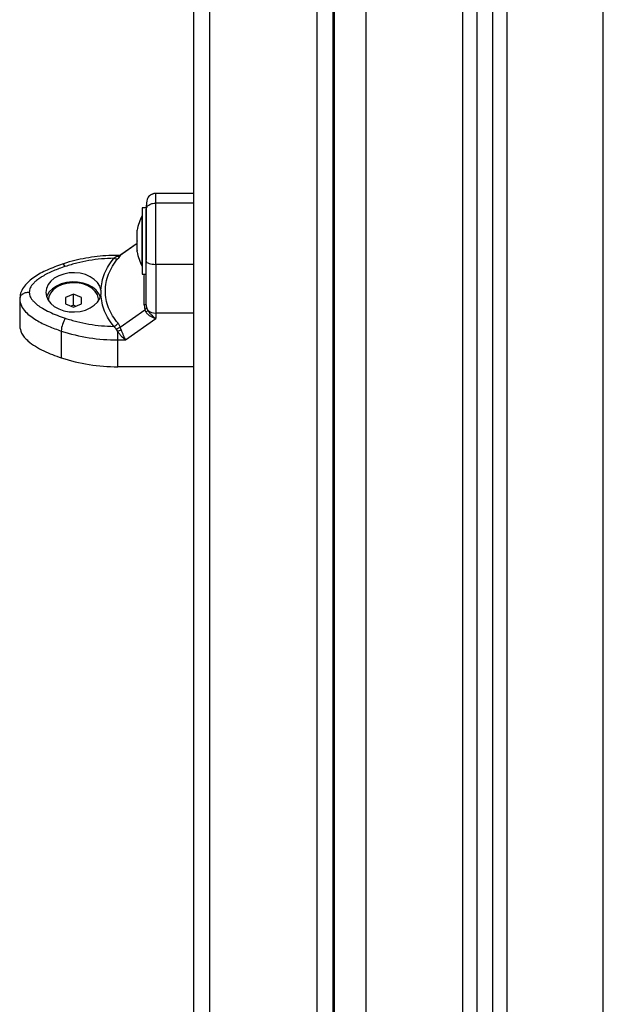
# Model space of a CAD drawing. Units: millimetres. Extents: x 314.1 to 337.4, y 74.4 to 92.2.
# Drawn here: x 316.4 to 316.6, y 86.2 to 86.5 of the extents above; entities that cross this region are included whole.
import ezdxf

# ---------------------------------------------------------------- set-up
doc = ezdxf.new("R2010")
doc.units = ezdxf.units.MM

# ---------------------------------------------------------------- blocks, each defined once
blk = doc.blocks.new('OPSH2_S155')
at = {"color": 7, "linetype": 'Continuous', "lineweight": 25}
for p, q in [((343.4574814224878, 80.60408747924382), (343.4574814224878, 83.21599937213475)), ((343.5024813795725, 83.21147347224766), (343.5024813795725, 80.53573787940556)), ((343.5074814344088, 83.21097064746434), (343.5074814344088, 80.53573787940556)), ((343.4179814243952, 81.69691980613285), (343.4179814243952, 80.68969143165165)), ((343.4519814038912, 80.68969143165165), (343.4519814038912, 81.69691980613285)), ((343.4129814291636, 80.68616110814625), (343.4129814291636, 81.69338948262745)), ((343.4569813991228, 81.69338948262745), (343.4569813991228, 80.68616110814625)), ((343.4129814291636, 81.02329917980248), (343.4009814048449, 81.02329917980248)), ((343.397981383864, 81.01878777874524), (343.3966814065615, 81.01878777874524)), ((343.3966814065615, 81.01878777874524), (343.3966814065615, 80.997787780891)), ((343.397981383864, 81.01878777874524), (343.397981383864, 81.01866931451374)), ((343.4129814291636, 81.0202911121946), (343.4009814048449, 81.0202911121946)), ((343.3966814065615, 81.01628778112942), (343.3966713929811, 81.01628778112942)), ((343.3966713929811, 81.00826419127995), (343.3966713929811, 81.01628778112942)), ((343.397981383864, 81.0182938648563), (343.397981383864, 81.00218821300084)), ((343.3951083207766, 81.01130015386158), (343.3951083207766, 81.01173395646626)), ((343.3951083207766, 81.00834437442833), (343.3951083207766, 81.01123303903157)), ((343.3951083207766, 81.00753080082947), (343.3899760628382, 81.00390709174687)), ((343.3951083207766, 81.00533201528603), (343.3951083207766, 81.00821086002404)), ((343.3966713929811, 81.00028777850682), (343.3966713929811, 81.00826419127995)), ((343.3877538824717, 81.00283449126297), (343.3884858871141, 81.00339966250473)), ((343.3884858871141, 81.00339966250473), (343.3889670158068, 81.00366929901654)), ((343.389397361342, 81.0037296785217), (343.3889670158068, 81.0037296785217)), ((343.3897590423265, 81.00367588532978), (343.3890625024477, 81.00278571976239)), ((343.3897126699129, 81.00377481413895), (343.3894361639658, 81.00372911227757)), ((343.3899486447016, 81.00388573838288), (343.3897123718897, 81.00377469492966)), ((343.3951083207766, 81.00484161807114), (343.3951083207766, 81.00526558590943)), ((343.3966713929811, 81.00028777850682), (343.3966814065615, 81.00028777850682)), ((343.4129814291636, 81.00090245140606), (343.4009814048449, 81.00090245140606)), ((343.3966814065615, 80.997787780891), (343.397981383864, 80.997787780891)), ((343.3749813819567, 80.99148014915997), (343.3724813843409, 80.99045801890904)), ((343.3724813843409, 80.99045801890904), (343.3724813843409, 80.98841377330834)), ((343.3774813795725, 80.99045801890904), (343.3749813819567, 80.99148014915997)), ((343.3749813819567, 80.98794982565457), (343.3749813819567, 80.99148014915997)), ((343.3774813795725, 80.98841377330834), (343.3774813795725, 80.99045801890904)), ((343.383670547072, 80.99277832342202), (343.383670547072, 80.9913188589912)), ((343.358071186606, 80.9903117342096), (343.357981422011, 80.98993039859349)), ((343.357981422011, 80.98993039859349), (343.357981422011, 80.98145764304215)), ((343.3724813843409, 80.98841377330834), (343.3749813819567, 80.9873916430574)), ((343.3749813819567, 80.98794982565457), (343.3742987895647, 80.98767074180657)), ((343.3749813819567, 80.9873916430574), (343.3774813795725, 80.98841377330834)), ((343.3756640339533, 80.98767074180657), (343.3749813819567, 80.98794982565457)), ((343.3972900891939, 80.98809690011555), (343.3975078845659, 80.98656114173943)), ((343.3981289649645, 80.98729779554421), (343.397981383864, 80.98848398757988)), ((343.3984817648569, 80.98643933964783), (343.3981289649645, 80.98729779554421)), ((343.3897590423265, 80.98108994198853), (343.3975078845659, 80.98656114173943)), ((343.3979165340105, 80.98576735688263), (343.3975078845659, 80.98656114173943)), ((343.4129814291636, 80.9854896290403), (343.4009814048449, 80.9854896290403)), ((343.4009814048449, 80.9854896290403), (343.4009814048449, 80.98376614583546)), ((343.3884858871141, 80.98048918677384), (343.3877538824717, 80.98126269115025)), ((343.3890625024477, 80.98228774202877), (343.3897590423265, 80.98108994198853)), ((343.3900681520144, 80.98022591305786), (343.3897590423265, 80.98108994198853)), ((343.3914079452196, 80.97700668109471), (343.4009814048449, 80.98376614583546)), ((343.371126749579, 80.97982319427544), (343.371126749579, 80.9713504387241)), ((343.3889670158068, 80.97972128523404), (343.3884858871141, 80.98048918677384)), ((343.3889670158068, 80.97700668109471), (343.3889670158068, 80.97972128523404)), ((343.3889670158068, 80.96853392554337), (343.3889670158068, 80.97700668109471)), ((343.3889670158068, 80.97700668109471), (343.3914079452196, 80.97700668109471)), ((343.4129814291636, 80.96853392554337), (343.3889670158068, 80.96853392554337))]:
    blk.add_line(p, q, dxfattribs=at)
at = {"color": 8, "linetype": 'Continuous', "lineweight": 25}
for p, q in [((343.4674814129511, 80.60391736758763), (343.4674814129511, 83.21499348414952)), ((343.4979814077059, 83.2119259907108), (343.4979814077059, 80.53573787940556)), ((343.5119814062754, 83.2105181290012), (343.5119814062754, 80.53573787940556)), ((343.5424814010302, 80.53573787940556), (343.5424814010302, 83.17573786510044)), ((343.3951083207766, 81.0074528379541), (343.3897590423265, 81.00367588532978)), ((343.3889670158068, 81.00366929901654), (343.3889670158068, 81.0037296785217)), ((343.3889670158068, 81.00366929901654), (343.3894375348726, 81.00372258556897)), ((343.3897590423265, 81.00367588532978), (343.3899892354647, 81.00388958288246))]:
    blk.add_line(p, q, dxfattribs=at)
at = {"color": 8, "linetype": 'Continuous', "lineweight": 25, "flags": 128}
blk.add_lwpolyline([(343.3724010968843, 81.00023252500111), (343.372152485911, 81.00056704116875), (343.3719134116808, 81.00080729259068), (343.3716931129137, 81.00094405544812), (343.3714999938646, 81.00097208453232), (343.3714545155207, 81.00096110237652)], dxfattribs=at)
at = {"color": 7, "linetype": 'Continuous', "lineweight": 25, "flags": 128}
for points in [[(343.397981383864, 81.00192598236615), (343.3980390811602, 81.00172630680615), (343.3982097888628, 81.00153430534417), (343.3984870100657, 81.00135733915383), (343.3988600755373, 81.00120224786812), (343.399314680163, 81.00107494724804), (343.3998333597818, 81.00098036957795), (343.4003961468378, 81.00092212093884), (343.4009814048449, 81.00090245140606)], [(343.383670547072, 80.99277832342202), (343.3832883024851, 80.99399546516949), (343.3825697088877, 80.99513376487309), (343.3815437937418, 80.99614713324124), (343.3802522206942, 80.99699454737717), (343.3787472034136, 80.99764168990666), (343.377089657847, 80.99806234968716), (343.3753467584291, 80.99823949469143), (343.3735890770594, 80.99816594255978), (343.3718877816835, 80.9978446884256), (343.370311775271, 80.99728874100262), (343.3689247751871, 80.99652060104424), (343.3677831078211, 80.99557136727387), (343.366932907168, 80.99447949958855), (343.3664085651079, 80.99328917993122), (343.3662314201036, 80.99204864336068), (343.3664085651079, 80.99080809188897), (343.3669328475634, 80.98961777223164), (343.3677830482164, 80.98852588964516), (343.3689247155825, 80.98757665587479), (343.3703116560617, 80.98680850101525), (343.3718876624743, 80.98625252378994), (343.3735889578501, 80.9859312547546), (343.3753466392199, 80.98585768772179), (343.3770895386377, 80.9860348178249), (343.3787470245996, 80.98645544780308), (343.3802521014849, 80.98710257543141), (343.3815437341372, 80.98794997466618), (343.3825695896784, 80.98896334303433), (343.3832882428804, 80.99010162783676), (343.3836704874674, 80.99131876958424)], [(343.3834893489519, 80.99060115946347), (343.3830222869555, 80.99159728718811), (343.382163086001, 80.99269347621018), (343.3810098553339, 80.9936447663408), (343.3796098614374, 80.99441219104344), (343.3780203247705, 80.99496432376915), (343.37630639321, 80.99527857435757), (343.3745382214228, 80.99534208310658), (343.3727882290522, 80.99515222741181), (343.3711279416719, 80.99471680058056), (343.3696254873911, 80.99405362440163), (343.3683422589937, 80.99318983388955), (343.3673308873812, 80.99216080440098), (343.3666326785723, 80.9910086764198), (343.3664734745661, 80.99060115946347)], [(343.3829813981691, 80.98943588865811), (343.3829344893137, 80.99004841579014), (343.3825626159349, 80.99124480022007), (343.3818362737337, 80.99235660565907), (343.3807893777529, 80.99333184195572), (343.3794709230104, 80.99412491155678), (343.3779425407091, 80.99469872547203), (343.3762756372133, 80.99502646161133), (343.3745482946077, 80.99509277177864), (343.3728411579767, 80.99489458633477), (343.3712341571489, 80.9944411589008), (343.3698023343721, 80.99375369382912), (343.3686126852671, 80.99286431802327), (343.3677208209673, 80.99181465042645), (343.3671684647242, 80.99065374566132), (343.3669814253489, 80.98943588865811), (343.3669814253489, 80.98943588865811)], [(343.3972900891939, 80.98809690011555), (343.3974443460146, 80.98813495768124), (343.3975818539301, 80.98817702365929), (343.397701003615, 80.98822260631138), (343.3978003645578, 80.98827118409687), (343.397878863875, 80.9883222056728), (343.3979356074968, 80.98837508989388), (343.3979699397722, 80.9884292258125), (343.397981383864, 80.98848398757988)]]:
    blk.add_lwpolyline(points, dxfattribs=at)
at = {"color": 7, "linetype": 'Continuous', "lineweight": 25}
for centre, radius, start, end in [((343.4125635143999, 81.00828778134971), 0.01779210526315848, 153.2795630934728, 168.8317380538122), ((343.388461861371, 81.0042501311186), 0.001582804575704672, 243.4298017679731, 292.3014136031642), ((343.4125635143999, 81.00828778134971), 0.01779210526315848, 191.1682619461877, 206.7204369065272), ((343.3964295540289, 80.98759182380351), 0.00235367563849007, 309.1807783446515, 330.6822282482241), ((343.4008614505282, 80.98893829279083), 0.003450749296264787, 226.4004237970173, 271.9921067466369), ((343.3795300675646, 80.97939511837691), 0.008414214291381936, 147.9141662430068, 177.0837996428455), ((343.3865269011193, 80.98417694657152), 0.00316201959234319, 292.8324256673282, 323.3112512352001), ((343.3887977817884, 81.03384459825472), 0.05683816910492962, 251.8864747783273, 270.170596774726), ((343.3854670415075, 80.98881219006259), 0.00974137416893181, 291.0565734994291, 298.1854298949989), ((343.3887976432705, 81.02537096530656), 0.05683729212485292, 251.8863325153211, 270.1707390362247)]:
    blk.add_arc(centre, radius, start, end, dxfattribs=at)
at = {"color": 8, "linetype": 'Continuous', "lineweight": 25}
blk.add_arc((343.3891069288583, 81.00536811151002), 0.001704564328132327, 265.2917844054815, 290.8993799982205, dxfattribs=at)
at = {"color": 7, "linetype": 'Continuous', "lineweight": 25}
for points, knots in [([(343.4009814048449, 81.02329979075009), (343.4008040989373, 81.02329106628756), (343.4005429940606, 81.0232782184398), (343.4001609085625, 81.02318501786473), (343.3998687498023, 81.02308581415716), (343.3995759172266, 81.02295282723068), (343.3991692753387, 81.02271422645615), (343.3985408642747, 81.02213875919776), (343.3982083958934, 81.02126456548692), (343.3980089366804, 81.0198350687701), (343.3979905523182, 81.01872602005866), (343.397981383864, 81.01817292703205)], [0, 0, 0, 0, 0.06235257134857757, 0.09182187279635524, 0.1203692373874988, 0.1504935714456177, 0.1864844939304843, 0.2891970431054, 0.6103437127899851, 0.8056747433699821, 1, 1, 1, 1]), ([(343.397981383864, 81.01817292703205), (343.3980342800995, 81.01847308697731), (343.3981443563169, 81.01909771501457), (343.3989558908996, 81.0198082341071), (343.3999650363311, 81.0202217652081), (343.400651528358, 81.0202686046691), (343.4009814048449, 81.0202911121946)], [0, 0, 0, 0, 0.2702697422280041, 0.5624270059000561, 0.7897352969567433, 1, 1, 1, 1]), ([(343.4009814048449, 81.00090245140606), (343.4009814048449, 81.00234691073499), (343.4009814048449, 81.00528525880006), (343.4009814048449, 81.00916431499033), (343.4009814048449, 81.01244261166036), (343.4009814048449, 81.01508036474158), (343.4009814048449, 81.0178938454105), (343.4009814048449, 81.01946714147786), (343.4009814048449, 81.0202911121946)], [0, 0, 0, 0, 0.2240210320237995, 0.4557080650809213, 0.5767435741840946, 0.7056163299048953, 0.8458246168910322, 0.9999999999999999, 0.9999999999999999, 0.9999999999999999, 0.9999999999999999]), ([(343.397981383864, 81.00192598236615), (343.397981383864, 81.00261424734205), (343.397981383864, 81.0039525245015), (343.397981383864, 81.00602859434227), (343.397981383864, 81.00808822299084), (343.397981383864, 81.0099993233475), (343.397981383864, 81.01165825421455), (343.397981383864, 81.01307720926022), (343.397981383864, 81.01471357410853), (343.397981383864, 81.01653604547616), (343.397981383864, 81.0176478745602), (343.397981383864, 81.01817292703205)], [0, 0, 0, 0, 0.1285899864414932, 0.2500331232876556, 0.3799438118940331, 0.5000459082593282, 0.589775234228598, 0.6728522037997485, 0.7500063778361383, 0.881942493775479, 1, 1, 1, 1]), ([(343.3951083207766, 81.01130015386158), (343.3951090444579, 81.01128093354279), (343.3951097891621, 81.0112611548852), (343.3951083610899, 81.01123381093427), (343.3951083207766, 81.01123303903157)], [0, 0, 0, 0, 0.9717706141218081, 1, 1, 1, 1]), ([(343.3951083207766, 81.00834437442833), (343.3951090786885, 81.00830085887398), (343.3951098575679, 81.00825613946878), (343.3951083610626, 81.0082120469983), (343.3951083207766, 81.00821086002404)], [0, 0, 0, 0, 0.973079884904773, 1, 1, 1, 1]), ([(343.3889670158068, 81.0037296785217), (343.3883184519308, 81.00372312469378), (343.3864529921419, 81.00370427396271), (343.3833784412726, 81.00349616873652), (343.3797779101905, 81.00303391337226), (343.3762459681856, 81.00234086979114), (343.3734808172375, 81.00161500829242), (343.3719107652377, 81.00110833935148), (343.3714551115671, 81.00096129609162)], [0, 0, 0, 0, 0.1077743677642016, 0.3099906683546738, 0.5123033219309147, 0.7146983535083768, 0.9172009955429199, 0.9999999999999999, 0.9999999999999999, 0.9999999999999999, 0.9999999999999999]), ([(343.3877538824717, 81.00283449126297), (343.3864314881383, 81.00277828574187), (343.38378537509, 81.00266581841285), (343.3798769751373, 81.00212919027442), (343.3760483147988, 81.00135438480399), (343.3736169314433, 81.0006065075672), (343.3724010968843, 81.00023252500111)], [0, 0, 0, 0, 0.2498762581972112, 0.500002768462807, 0.7499720016390312, 1, 1, 1, 1]), ([(343.383670547072, 80.99277832342202), (343.3837571912908, 80.99366053340825), (343.3839303031472, 80.99542315541882), (343.3847747391909, 80.99800277504298), (343.3859974131109, 81.00050350824174), (343.3871668603541, 81.00205546339063), (343.3877538824717, 81.00283449126297)], [0, 0, 0, 0, 0.2508084709954519, 0.5011057896129657, 0.7495723410034646, 1, 1, 1, 1]), ([(343.3897590423265, 81.00367588532978), (343.3895446504574, 81.0035610540476), (343.3891618043834, 81.00335599633624), (343.3886924190355, 81.00338631995734), (343.3884858871141, 81.00339966250473)], [0, 0, 0, 0, 0.5599949533817336, 1, 1, 1, 1]), ([(343.3951083207766, 81.00533201528603), (343.3951090746704, 81.00530786429633), (343.3951098495389, 81.00528304141378), (343.3951083610663, 81.00526604593367), (343.3951083207766, 81.00526558590943)], [0, 0, 0, 0, 0.9729325425235588, 1, 1, 1, 1]), ([(343.3714542174974, 81.0009609980684), (343.3698381318471, 81.00038055133015), (343.3667165450942, 80.99925937631494), (343.3631978969487, 80.99735195824948), (343.3608425377323, 80.99554965859576), (343.359382633328, 80.99400818034925), (343.3582956894314, 80.99225137760229), (343.3581195025844, 80.990960619491), (343.3580314899126, 80.99031583202893)], [0, 0, 0, 0, 0.265768723526102, 0.5133515831074033, 0.6334446916315899, 0.754255738094858, 0.8772405012202917, 1, 1, 1, 1]), ([(343.3724010968843, 81.00023252500111), (343.3717451645533, 81.00000710469655), (343.3704697635866, 80.99956879534372), (343.3685963429706, 80.99881532144397), (343.3668300517746, 80.99800318339155), (343.3653021420231, 80.99717167083188), (343.3640741456701, 80.99638013888259), (343.3631093273524, 80.99564269969275), (343.3621188890965, 80.99470539188812), (343.3612021411926, 80.99353006229327), (343.3610521920572, 80.99252378216849), (343.3609813833872, 80.99204859865719)], [0, 0, 0, 0, 0.1286409997442307, 0.2501307645743618, 0.3799791995667649, 0.5000244529643479, 0.5897384466331667, 0.6728105440402448, 0.7499526239827452, 0.8819231472486232, 1, 1, 1, 1]), ([(343.3890625024477, 80.98228774202877), (343.3884551134878, 80.98306418829495), (343.3872427322739, 80.9846140170325), (343.3860072228298, 80.98715035567008), (343.3852356123733, 80.98977743232578), (343.3849824755097, 80.99246935444577), (343.385238528076, 80.99516744913714), (343.3860120924618, 80.99781764572296), (343.3872461600994, 81.00039162760956), (343.38845578603, 81.00198601643794), (343.3890625024477, 81.00278571976239)], [0, 0, 0, 0, 0.1251113716969877, 0.2497290642025914, 0.3754676810621904, 0.5002998789543569, 0.6254292011069353, 0.7508593319918772, 0.8750376213153942, 0.9999999999999999, 0.9999999999999999, 0.9999999999999999, 0.9999999999999999]), ([(343.397981383864, 80.98848398757988), (343.397981383864, 80.98947388769236), (343.397981383864, 80.99145467880268), (343.397981383864, 80.99475084788398), (343.397981383864, 80.99822896349585), (343.397981383864, 81.00069354717604), (343.397981383864, 81.00192598236615)], [0, 0, 0, 0, 0.2498762078929634, 0.5000025408803712, 0.7499721887235453, 1, 1, 1, 1]), ([(343.4009814048449, 81.00090245140606), (343.4009814048449, 80.9993103880083), (343.4009814048449, 80.99611677529217), (343.4009814048449, 80.99199361541329), (343.4009814048449, 80.98842673626902), (343.4009814048449, 80.98646672459697), (343.4009814048449, 80.9854896290403)], [0, 0, 0, 0, 0.2792574573750596, 0.5601788021273421, 0.7807424596500092, 1, 1, 1, 1]), ([(343.3609813833872, 80.99204859865719), (343.3610488976855, 80.99157324344966), (343.3611528656583, 80.99084122492101), (343.3617288017612, 80.98991508739206), (343.3624655858747, 80.98902203688746), (343.3636131047614, 80.98802680614469), (343.3653199220734, 80.9868946109004), (343.3673942382128, 80.98580666441418), (343.3698177501391, 80.9847620429741), (343.3715366957894, 80.9841649272316), (343.3724010968843, 80.98386465741211)], [0, 0, 0, 0, 0.1180335493606613, 0.1817645915592671, 0.2502567481138106, 0.3755912279870827, 0.5000668601793058, 0.6622671050917676, 0.8301652618972085, 1, 1, 1, 1]), ([(343.3877538824717, 80.98126269115025), (343.387166978703, 80.98204156846666), (343.3859964840466, 80.98359492659117), (343.3847723473026, 80.98609937597436), (343.3839291908424, 80.98867939103954), (343.383756617557, 80.9904405069378), (343.383670547072, 80.9913188589912)], [0, 0, 0, 0, 0.250373770305965, 0.4993342621894401, 0.7502942430137903, 0.9999999999999999, 0.9999999999999999, 0.9999999999999999, 0.9999999999999999]), ([(343.357981422011, 80.98993039859349), (343.3580938317317, 80.98918578490199), (343.3583084679375, 80.98776401233815), (343.3597150473296, 80.98594374656611), (343.361376040243, 80.98447870948118), (343.3637724782419, 80.98289245102612), (343.3669950791435, 80.98128880626288), (343.3697650646517, 80.98030621967197), (343.371126749579, 80.97982319427544)], [0, 0, 0, 0, 0.1541767808887715, 0.2943866328506505, 0.4232578489128193, 0.5442919576718338, 0.7759804985400743, 1, 1, 1, 1]), ([(343.3975078845659, 80.98656114173943), (343.3976854878218, 80.98670195808015), (343.3980026397711, 80.9869534184331), (343.3980903652472, 80.98719256824413), (343.3981289649645, 80.98729779554421)], [0, 0, 0, 0, 0.5599942124350341, 1, 1, 1, 1]), ([(343.4009814048449, 80.98376614583546), (343.400682793499, 80.98386196132967), (343.4000884460346, 80.98405266974302), (343.3992296063833, 80.98451650490685), (343.3984698408193, 80.98508187635022), (343.3980926479488, 80.98554917291264), (343.3979165340105, 80.98576735688263)], [0, 0, 0, 0, 0.2542674117328122, 0.5060865689891757, 0.7693884311237575, 1, 1, 1, 1]), ([(343.4009814048449, 80.98376614583546), (343.4005021058337, 80.98412252184468), (343.399775928421, 80.98466246080213), (343.3989469146462, 80.98564346773898), (343.3986302348884, 80.98618530722749), (343.3984817648569, 80.98643933964783)], [0, 0, 0, 0, 0.5076867115620166, 0.7691871130726534, 0.9999999999999999, 0.9999999999999999, 0.9999999999999999, 0.9999999999999999]), ([(343.357981422011, 80.98145764304215), (343.3580994259545, 80.98068524746529), (343.3582911476968, 80.9794303315634), (343.3594066521872, 80.97786817738094), (343.3608235180862, 80.9764260854158), (343.3628929975383, 80.97494664746816), (343.3663623342571, 80.97307396092626), (343.3692458686872, 80.97203084539657), (343.371126749579, 80.9713504387241)], [0, 0, 0, 0, 0.1598377572055774, 0.259689399082024, 0.3597306787834953, 0.5246116691560201, 0.6899122069874232, 1, 1, 1, 1]), ([(343.3724010968843, 80.98386465741211), (343.3736161343458, 80.98349082021056), (343.3760474390518, 80.9827427674322), (343.3798754443541, 80.9819682709826), (343.3837846031282, 80.98143165578264), (343.3864306875747, 80.9813190170266), (343.3877538824717, 80.98126269115025)], [0, 0, 0, 0, 0.2498740827947782, 0.5000010721850554, 0.7499716870303921, 1, 1, 1, 1]), ([(343.3884858871141, 80.98048918677384), (343.3887496280666, 80.98057886110516), (343.3892205866495, 80.98073899132439), (343.3895945164885, 80.98098270855232), (343.3897590423265, 80.98108994198853)], [0, 0, 0, 0, 0.560008802808305, 1, 1, 1, 1]), ([(343.3914079452196, 80.97700668109471), (343.3909688974753, 80.97739089192007), (343.3903033359992, 80.97797332498564), (343.389494330402, 80.97896843770329), (343.3891353199441, 80.97948099726315), (343.3889670158068, 80.97972128523404)], [0, 0, 0, 0, 0.5072959165060376, 0.7690202785538784, 0.9999999999999999, 0.9999999999999999, 0.9999999999999999, 0.9999999999999999]), ([(343.3900681520144, 80.98022591305786), (343.390165463008, 80.979951843718), (343.3903738962343, 80.9793648066811), (343.3907080687267, 80.97849942565014), (343.3910577881151, 80.9776764330895), (343.3912906881604, 80.97723096084925), (343.3914079452196, 80.97700668109471)], [0, 0, 0, 0, 0.2307825204908667, 0.4943197461398439, 0.7454076087205769, 1, 1, 1, 1])]:
    blk.add_open_spline(points, degree=3, knots=knots, dxfattribs=at)
at = {"color": 8, "linetype": 'Continuous', "lineweight": 25}
for points, knots in [([(343.4009814048449, 81.0202911121946), (343.4009814048449, 81.02095640015474), (343.4009814048449, 81.02223007892869), (343.4009814048449, 81.02303866674671), (343.4009814048449, 81.02332247762249), (343.4009814048449, 81.0232775296158), (343.4009814048449, 81.02326684428269)], [0, 0, 0, 0, 0.331723316902883, 0.6350767981321713, 0.9132480764655337, 1, 1, 1, 1]), ([(343.3972900891939, 80.98809690011555), (343.3973071573017, 80.98931130263597), (343.3973411864071, 80.99173248673512), (343.3973717294783, 80.99499601257273), (343.3973817892528, 80.99690902260451), (343.3973864102999, 80.997787780891)], [0, 0, 0, 0, 0.3523547801725454, 0.7024983697826431, 1, 1, 1, 1]), ([(343.3609813833872, 80.99204859865719), (343.360555399884, 80.9920114327019), (343.3596688869537, 80.9919340867477), (343.3586761556134, 80.99135837596666), (343.358150369001, 80.99076689141518), (343.3580890345737, 80.99041432811325), (343.358071186606, 80.9903117342096)], [0, 0, 0, 0, 0.3060493785822245, 0.6369184000171111, 0.8943453327226495, 1, 1, 1, 1])]:
    blk.add_open_spline(points, degree=3, knots=knots, dxfattribs=at)

msp = doc.modelspace()

# ---------------------------------------------------------------- block references
msp.add_blockref('OPSH2_S155', (-26.97215317767444, 5.397891493724387))

doc.saveas('drawing.dxf')
